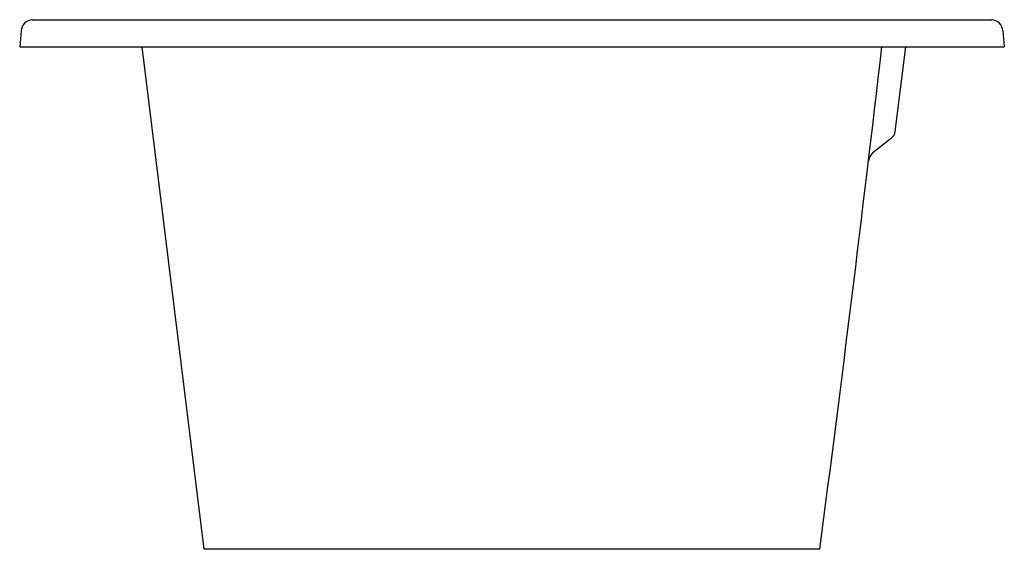
# Model space of a CAD drawing. Extents: x 4192.6 to 4224.1, y 259.6 to 276.5.
import ezdxf

# ---------------------------------------------------------------- set-up
doc = ezdxf.new("R2010")
doc.units = 0
doc.header["$LTSCALE"] = 0.64311
doc.layers.get('0').update_dxf_attribs({"color": 255, "linetype": 'CONTINUOUS'})
doc.layers.get('DEFPOINTS').update_dxf_attribs({"linetype": 'CONTINUOUS'})
doc.styles.get("Standard").update_dxf_attribs({"font": 'txt', "width": 0.8})

msp = doc.modelspace()

# ---------------------------------------------------------------- linework, layer by layer
for p, q in [((4193.012, 276.515), (4223.706, 276.515)), ((4192.655, 276.157), (4192.611, 275.65)), ((4224.063, 276.157), (4224.107, 275.65)), ((4192.611, 275.65), (4224.107, 275.65)), ((4198.514, 259.587), (4196.526, 275.65)), ((4220.619, 272.945), (4220.956, 275.65)), ((4219.915, 272.278), (4220.501, 272.735)), ((4218.204, 259.587), (4198.514, 259.587))]:
    msp.add_line(p, q)
for centre, radius, start, end in [((4193.047, 276.123), 0.394, 95.1766, 174.9998), ((4223.67, 276.123), 0.394, 5, 84.8234), ((3251.997, 387.183), 974.595, 352.477123, 353.428654), ((4220.307, 272.983), 0.315, 308, 353), ((4220.172, 271.955), 0.412, 128.5207, 172.922)]:
    msp.add_arc(centre, radius, start, end)

# ---------------------------------------------------------------- texts
at = {"layer": 'DEFPOINTS'}
for tag, p, s in [('MODELNUMBER', (4208.359, 275.653), 'K-99212T'), ('TRADENAME', (4208.359, 275.652), 'VOLUTE'), ('PRODUCT', (4208.359, 275.65), 'BATH ')]:
    msp.add_attdef(tag, p, s, height=0.001, dxfattribs=at)

doc.saveas('drawing.dxf')
